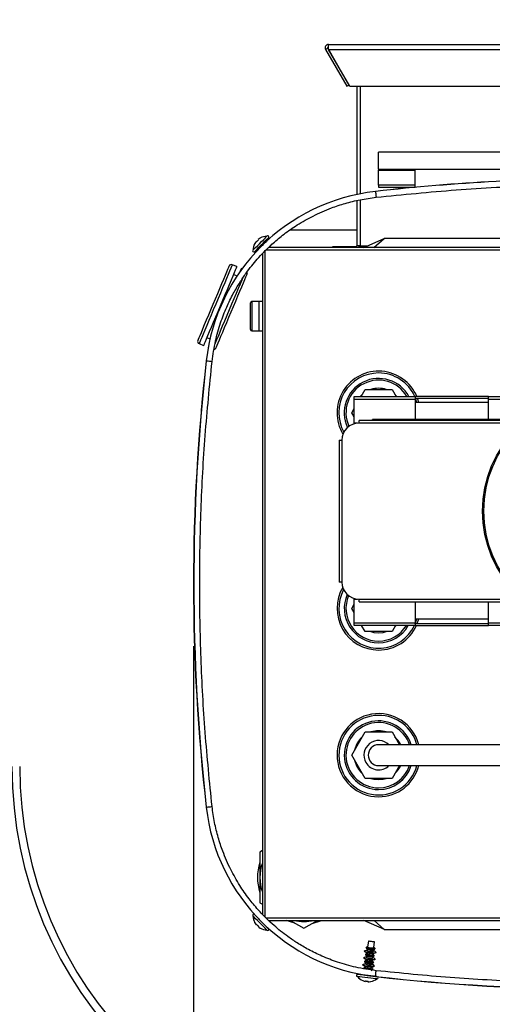
# Model space of a CAD drawing. Units: inches. Extents: x 227 to 353, y 181 to 277.
# Drawn here: x 274 to 281, y 247 to 263 of the extents above; entities that cross this region are included whole.
import ezdxf

# ---------------------------------------------------------------- set-up
doc = ezdxf.new("R2010")
doc.units = ezdxf.units.IN
doc.header["$MEASUREMENT"] = 0
doc.header["$PDSIZE"] = -5
doc.styles.add('TyloHelo', font='arial.ttf', dxfattribs={"height": 2.25})
doc.dimstyles.new('TyloHelo US', dxfattribs={"dimtxt": 1.5, "dimasz": 2.5, "dimexe": 1, "dimexo": 1, "dimgap": 0.09, "dimtad": 0, "dimdec": 5, "dimrnd": 0.03125, "dimzin": 0, "dimdsep": 46, "dimlunit": 5, "dimtxsty": 'TyloHelo', "dimcen": 0.24625, "dimadec": 0, "dimazin": 1, "dimtfac": 1, "dimtdec": 4, "dimtofl": 0, "dimtmove": 1, "dimatfit": 0, "dimfxl": 1, "dimtolj": 1, "dimtzin": 0, "dimarcsym": 0})

# ---------------------------------------------------------------- blocks, each defined once
blk = doc.blocks.new('*D21')
at = {"color": 0, "lineweight": -2}
for p, q in [((271.951, 263.229), (271.951, 268.156)), ((291.701, 245.229), (291.701, 268.156)), ((274.451, 267.156), (278.825, 267.156)), ((289.201, 267.156), (284.828, 267.156))]:
    blk.add_line(p, q, dxfattribs=at)
at = {"color": 0}
for points in [[(274.451, 267.573), (274.451, 266.74), (271.951, 267.156)], [(289.201, 266.74), (289.201, 267.573), (291.701, 267.156)]]:
    blk.add_solid(points, dxfattribs=at)
at = {"layer": 'Defpoints', "color": 0}
for p in [(291.701, 267.156), (271.951, 262.229), (291.701, 244.229)]:
    blk.add_point(p, dxfattribs=at)
at = {"color": 0, "insert": (281.826, 267.156), "char_height": 2.25, "attachment_point": 5, "style": 'TyloHelo'}
blk.add_mtext('\\A1;19{\\H1.000000x;\\S3/4;}"', dxfattribs=at)
blk = doc.blocks.new('*D22')
at = {"color": 0, "lineweight": -2}
for p, q in [((270.951, 262.229), (264.51, 262.229)), ((265.51, 259.729), (265.51, 255.355)), ((265.51, 244.979), (265.51, 249.352)), ((279.076, 242.479), (264.51, 242.479))]:
    blk.add_line(p, q, dxfattribs=at)
at = {"color": 0}
for points in [[(265.927, 259.729), (265.094, 259.729), (265.51, 262.229)], [(265.094, 244.979), (265.927, 244.979), (265.51, 242.479)]]:
    blk.add_solid(points, dxfattribs=at)
at = {"layer": 'Defpoints', "color": 0}
for p in [(271.951, 262.229), (265.51, 242.479), (280.076, 242.479)]:
    blk.add_point(p, dxfattribs=at)
at = {"color": 0, "insert": (265.51, 252.354), "char_height": 2.25, "attachment_point": 5, "rotation": 90, "style": 'TyloHelo'}
blk.add_mtext('\\A1;19{\\H1.000000x;\\S3/4;}"', dxfattribs=at)
blk = doc.blocks.new('*D24')
at = {"color": 0, "lineweight": -2}
for p, q in [((276.501, 252.545), (276.501, 238.88)), ((289.548, 252.545), (289.548, 238.88)), ((279.001, 239.88), (280.876, 239.88)), ((287.048, 239.88), (285.173, 239.88))]:
    blk.add_line(p, q, dxfattribs=at)
at = {"color": 0}
for points in [[(279.001, 240.296), (279.001, 239.463), (276.501, 239.88)], [(287.048, 239.463), (287.048, 240.296), (289.548, 239.88)]]:
    blk.add_solid(points, dxfattribs=at)
at = {"layer": 'Defpoints', "color": 0}
for p in [(276.501, 253.545), (289.548, 253.545), (289.548, 239.88)]:
    blk.add_point(p, dxfattribs=at)
at = {"color": 0, "insert": (283.024, 239.88), "char_height": 2.25, "attachment_point": 5, "style": 'TyloHelo'}
blk.add_mtext('\\A1;{13"}', dxfattribs=at)

msp = doc.modelspace()

# ---------------------------------------------------------------- linework, layer by layer
at = {"color": 7, "linetype": 'Continuous', "lineweight": 25}
for p, q in [((278.661388, 262.16768), (278.627293, 262.147997)), ((278.627293, 262.147997), (278.969009, 261.556127)), ((278.661388, 262.16768), (279.003104, 261.575813)), ((278.674004, 262.147997), (278.674004, 262.228902)), ((278.674004, 262.228902), (287.335421, 262.228902)), ((278.674004, 262.147997), (287.335421, 262.147997)), ((279.015719, 261.556127), (278.674004, 262.147997)), ((278.969009, 261.556127), (279.003104, 261.575813)), ((279.015719, 261.556127), (286.993706, 261.556127)), ((279.131878, 261.556127), (279.131878, 259.814362)), ((286.567705, 260.495362), (279.481091, 260.495362)), ((279.481091, 260.219772), (279.481091, 260.495362)), ((279.481091, 260.219772), (286.567705, 260.219772)), ((279.481091, 260.219772), (279.481091, 260.205204)), ((279.481091, 260.205204), (280.071642, 260.205204)), ((279.481091, 259.963867), (279.481091, 260.205204)), ((280.071642, 260.205204), (280.071642, 260.219772)), ((280.071642, 259.963867), (280.071642, 260.205204)), ((280.071642, 259.963867), (279.481091, 259.963867)), ((279.481091, 259.963867), (279.481091, 259.929615)), ((279.481091, 259.929615), (280.071642, 259.929615)), ((280.071642, 259.929615), (280.071642, 259.963867)), ((279.43146, 259.862784), (279.431288, 259.862765)), ((279.131878, 259.716216), (279.131878, 258.985987)), ((278.063036, 259.24701), (279.131878, 259.24701)), ((277.486176, 259.023125), (277.488486, 259.025415)), ((277.512408, 259.059918), (277.517799, 259.054483)), ((277.541203, 259.088471), (277.546593, 259.083037)), ((277.575906, 259.112105), (277.578216, 259.114395)), ((277.613079, 258.994777), (277.610993, 258.992187)), ((277.613696, 258.995481), (277.611183, 258.992424)), ((277.614339, 258.996119), (277.613313, 258.993548)), ((277.614004, 258.995789), (277.613319, 258.994672)), ((277.614378, 258.996155), (277.614337, 258.996115)), ((277.614378, 258.996155), (277.61436, 258.996141)), ((277.614738, 258.996511), (277.614378, 258.996155)), ((277.615109, 258.997187), (277.614689, 258.994848)), ((277.614776, 258.996554), (277.614738, 258.996511)), ((277.644455, 259.025586), (277.644386, 259.025915)), ((277.645689, 259.027468), (277.646009, 259.025701)), ((277.668276, 259.048989), (277.665029, 259.044071)), ((277.667155, 259.047797), (277.668188, 259.047614)), ((277.671172, 259.052385), (277.668276, 259.048989)), ((277.67355, 259.054832), (277.673354, 259.05464)), ((277.673789, 259.055069), (277.67355, 259.054832)), ((277.675535, 259.056879), (277.676642, 259.05579)), ((277.686426, 259.06206), (277.680557, 259.062743)), ((277.693013, 259.074044), (277.691158, 259.071681)), ((277.695052, 259.076154), (277.694815, 259.075919)), ((277.69503, 259.076133), (277.694815, 259.075919)), ((277.69503, 259.076133), (277.695052, 259.076154)), ((277.721063, 259.101951), (277.707202, 259.11593)), ((277.725191, 258.9745), (277.721171, 258.978555)), ((277.724961, 258.95961), (277.726403, 258.966554)), ((278.738177, 258.95961), (278.738177, 258.971421)), ((279.117311, 258.971421), (278.738177, 258.971421)), ((279.185815, 258.985987), (279.131878, 258.985987)), ((279.185815, 258.985987), (279.185815, 258.971421)), ((279.267883, 258.971421), (279.185815, 258.971421)), ((279.185815, 258.95961), (279.185815, 258.971421)), ((279.241039, 258.95961), (279.572385, 259.105402)), ((279.406665, 258.95961), (279.570436, 259.103687)), ((279.570436, 259.103687), (279.572385, 259.105402)), ((281.75395, 259.103687), (279.570436, 259.103687)), ((279.572385, 259.105402), (279.572695, 259.103687)), ((277.483558, 258.894156), (277.497419, 258.880177)), ((277.523455, 258.905992), (277.523433, 258.905971)), ((277.523455, 258.905992), (277.52367, 258.906206)), ((277.525561, 258.907991), (277.527939, 258.909827)), ((277.552467, 258.934762), (277.552197, 258.934494)), ((277.552197, 258.934494), (277.552336, 258.934633)), ((277.552467, 258.934762), (277.552336, 258.934633)), ((277.552765, 258.934968), (277.552863, 258.934541)), ((277.558114, 258.940363), (277.55791, 258.939917)), ((277.609373, 258.860399), (277.609373, 248.229855)), ((288.340212, 258.95961), (277.709666, 258.95961)), ((277.197822, 258.65213), (277.125255, 258.682695)), ((277.201333, 258.501133), (277.144333, 258.52514)), ((277.281851, 258.616738), (277.270387, 258.621568)), ((277.420397, 257.639924), (277.420397, 258.069058)), ((277.558193, 258.088744), (277.440082, 258.088744)), ((277.609373, 258.090713), (277.558193, 258.090713)), ((277.558193, 257.618271), (277.558193, 258.090713)), ((277.440082, 257.62024), (277.558193, 257.62024)), ((277.558193, 257.618271), (277.609373, 257.618271)), ((276.590377, 257.41279), (276.662944, 257.382225)), ((276.716431, 257.509216), (276.765969, 257.488352)), ((276.735509, 257.35166), (276.737559, 257.350799)), ((276.650588, 256.614247), (276.625192, 256.342549)), ((279.21865, 256.593963), (279.185317, 256.560333)), ((279.199235, 256.560333), (279.265152, 256.674507)), ((279.265152, 256.674507), (279.697028, 256.674507)), ((279.697028, 256.674507), (279.762947, 256.560333)), ((279.776865, 256.560333), (279.743531, 256.593963)), ((279.08739, 256.560333), (280.071642, 256.560333)), ((279.08739, 256.514271), (279.08739, 256.560333)), ((279.08739, 256.133956), (279.08739, 256.514271)), ((280.071642, 256.514271), (279.08739, 256.514271)), ((280.071642, 256.560333), (280.071642, 256.514271)), ((281.252744, 256.560333), (280.071642, 256.560333)), ((281.252744, 256.528837), (280.071642, 256.528837)), ((280.071642, 256.514271), (280.071642, 256.191043)), ((281.252744, 256.467815), (280.071642, 256.467815)), ((281.252744, 256.560333), (282.433846, 256.560333)), ((281.252744, 256.514271), (281.252744, 256.560333)), ((282.433846, 256.514271), (281.252744, 256.514271)), ((281.252744, 256.191043), (281.252744, 256.514271)), ((279.049215, 256.300492), (279.08739, 256.366614)), ((279.08739, 256.234369), (279.049215, 256.300492)), ((279.08739, 256.12365), (279.08739, 256.133956)), ((279.16613, 256.135136), (279.16613, 256.177263)), ((281.856242, 256.177263), (279.16613, 256.177263)), ((281.873668, 256.191043), (279.382666, 256.191043)), ((279.382666, 256.177263), (279.382666, 256.191043)), ((278.848413, 255.859547), (278.848413, 253.576081)), ((278.848413, 255.859547), (278.890539, 255.859547)), ((278.890539, 255.859547), (278.890539, 253.576081)), ((278.890539, 253.576081), (278.848413, 253.576081)), ((279.08739, 253.301672), (279.08739, 253.311979)), ((279.08739, 252.921357), (279.08739, 253.301672)), ((279.16613, 253.258365), (279.16613, 253.300492)), ((279.049215, 253.150884), (279.08739, 253.217008)), ((279.08739, 253.084763), (279.049215, 253.150884)), ((279.16613, 253.258365), (281.856242, 253.258365)), ((280.071642, 253.258365), (280.071642, 252.921357)), ((281.252744, 252.921357), (281.252744, 253.258365)), ((280.077547, 252.983562), (281.252744, 252.983562)), ((279.08739, 252.921357), (280.071642, 252.921357)), ((279.08739, 252.875295), (279.08739, 252.921357)), ((280.071642, 252.875295), (279.08739, 252.875295)), ((279.265152, 252.77687), (279.208327, 252.875295)), ((279.753855, 252.875295), (279.697028, 252.77687)), ((280.071642, 252.921357), (280.071642, 252.875295)), ((280.071642, 252.906792), (281.252744, 252.906792)), ((280.071642, 252.875295), (281.252744, 252.875295)), ((281.252744, 252.921357), (282.433846, 252.921357)), ((281.252744, 252.875295), (281.252744, 252.921357)), ((282.433846, 252.875295), (281.252744, 252.875295)), ((279.697028, 252.77687), (279.265152, 252.77687)), ((279.049215, 250.78868), (279.265152, 251.162696)), ((279.265152, 251.162696), (279.697028, 251.162696)), ((279.697028, 251.162696), (279.816363, 250.956004)), ((281.843295, 250.956004), (279.481091, 250.956004)), ((279.265152, 250.414665), (279.049215, 250.78868)), ((279.481091, 250.621357), (281.843295, 250.621357)), ((279.816363, 250.621357), (279.697028, 250.414665)), ((279.697028, 250.414665), (279.265152, 250.414665)), ((277.609373, 249.252053), (277.570004, 249.229324)), ((277.570004, 249.229324), (277.570004, 248.820178)), ((277.570004, 248.820178), (277.570004, 248.411032)), ((277.570004, 248.411032), (277.609373, 248.3883)), ((277.486976, 248.220747), (277.483559, 248.224178)), ((277.517601, 248.062797), (277.512176, 248.057395)), ((277.708585, 248.129562), (288.339129, 248.129562)), ((278.057522, 248.129562), (278.278665, 248.001886)), ((278.278665, 248.001886), (278.499808, 248.129562)), ((279.574524, 247.983807), (279.243262, 248.129562)), ((279.408845, 248.129562), (279.57316, 247.985006)), ((279.57316, 247.985006), (281.751226, 247.985006)), ((279.57316, 247.985006), (279.574524, 247.983807)), ((279.574524, 247.983807), (279.574741, 247.985006)), ((279.316428, 247.79472), (279.303283, 247.702487)), ((279.405665, 247.690498), (279.414185, 247.78327)), ((279.255491, 247.638246), (279.254827, 247.632574)), ((279.269805, 247.581074), (279.26914, 247.575403)), ((279.273087, 247.568403), (279.287755, 247.556012)), ((279.289999, 247.594429), (279.275262, 247.586974)), ((279.282627, 247.690562), (279.281963, 247.684892)), ((279.285703, 247.557744), (279.283421, 247.53826)), ((279.285179, 247.610999), (279.307643, 247.603356)), ((279.285909, 247.67789), (279.300833, 247.665284)), ((279.303538, 247.704278), (279.288085, 247.696463)), ((279.29168, 247.608786), (279.289824, 247.592937)), ((279.296844, 247.652875), (279.290007, 247.652225)), ((279.298525, 247.667234), (279.296244, 247.647747)), ((279.378854, 247.595089), (279.40214, 247.597301)), ((279.393446, 247.580795), (279.395303, 247.596651)), ((279.406238, 247.571636), (279.393621, 247.582292)), ((279.399447, 247.653731), (279.416884, 247.662552)), ((279.399866, 247.635615), (279.402148, 247.655097)), ((279.406968, 247.638527), (279.400466, 247.64074)), ((279.41906, 247.681123), (279.40583, 247.6923)), ((279.40952, 247.558964), (279.410184, 247.564634)), ((279.422342, 247.668452), (279.423006, 247.674123)), ((279.436655, 247.61128), (279.437319, 247.616952)), ((279.229847, 247.419269), (279.229183, 247.413599)), ((279.242669, 247.528756), (279.242005, 247.523087)), ((279.256982, 247.471587), (279.256318, 247.465915)), ((279.260265, 247.458913), (279.274932, 247.446523)), ((279.277177, 247.48494), (279.26244, 247.477487)), ((279.2712, 247.433898), (279.264363, 247.433248)), ((279.272881, 247.448257), (279.270599, 247.428773)), ((279.272356, 247.501512), (279.294821, 247.493869)), ((279.278858, 247.499299), (279.277002, 247.48345)), ((279.284022, 247.543387), (279.277185, 247.542737)), ((279.366031, 247.485599), (279.389318, 247.487814)), ((279.373735, 247.434722), (279.39124, 247.443575)), ((279.374222, 247.416641), (279.376503, 247.43612)), ((279.381324, 247.419551), (279.374822, 247.421763)), ((279.380624, 247.471308), (279.382481, 247.487164)), ((279.393415, 247.462147), (279.380799, 247.472805)), ((279.386557, 247.544209), (279.404062, 247.553063)), ((279.387044, 247.526128), (279.389326, 247.54561)), ((279.394146, 247.52904), (279.387644, 247.531251)), ((279.396698, 247.449475), (279.397362, 247.455147)), ((279.411011, 247.392304), (279.411675, 247.397976)), ((279.423833, 247.501793), (279.424497, 247.507463)), ((279.24416, 247.362098), (279.243496, 247.356428)), ((279.264355, 247.375452), (279.249618, 247.367997)), ((279.259534, 247.392022), (279.281999, 247.384379)), ((279.266036, 247.389812), (279.26418, 247.37396)), ((279.353209, 247.376112), (279.376496, 247.378325)), ((279.360913, 247.325232), (279.378418, 247.334088)), ((279.367802, 247.361818), (279.369659, 247.377675)), ((279.380593, 247.35266), (279.367977, 247.363318)), ((279.383876, 247.339988), (279.378418, 247.334088)), ((279.380593, 247.35266), (279.38454, 247.345657)), ((279.383876, 247.339988), (279.38454, 247.345657))]:
    msp.add_line(p, q, dxfattribs=at)
at = {"color": 8, "linetype": 'Continuous', "lineweight": 25}
for p, q in [((279.185815, 261.556127), (279.185815, 259.825326)), ((279.185815, 259.729217), (279.185815, 258.985987)), ((279.117311, 258.971421), (279.117311, 258.95961)), ((279.185815, 258.985987), (279.300989, 258.985987)), ((277.6515, 258.904169), (277.6515, 248.185658)), ((288.383981, 258.917484), (277.66547, 258.917484)), ((277.440082, 258.088744), (277.440082, 257.62024)), ((280.098878, 256.467815), (280.079017, 256.528837)), ((279.140643, 256.133956), (279.08739, 256.133956)), ((281.805474, 256.135136), (279.16613, 256.135136)), ((279.08739, 253.301672), (279.140643, 253.301672)), ((279.16613, 253.300492), (281.805474, 253.300492)), ((277.664816, 248.171688), (288.383326, 248.171688))]:
    msp.add_line(p, q, dxfattribs=at)
at = {"color": 8, "linetype": 'Continuous', "lineweight": 25, "flags": 128}
for points in [[(279.43146, 259.862783), (279.43189, 259.858817), (279.433107, 259.847591), (279.434905, 259.830998), (279.436981, 259.81184), (279.438984, 259.793353), (279.440577, 259.77866), (279.441489, 259.770241), (279.44161, 259.769128)], [(277.125255, 258.682695), (277.122533, 258.676233), (277.114422, 258.656976), (277.101087, 258.625315), (277.0828, 258.5819), (277.059933, 258.527608), (277.032952, 258.463547), (277.002405, 258.391024), (276.968914, 258.311511), (276.933163, 258.226631), (276.895877, 258.138106), (276.857816, 258.047744), (276.819756, 257.957379), (276.78247, 257.868855), (276.746718, 257.783975), (276.713228, 257.704461), (276.682681, 257.631938), (276.6557, 257.567877), (276.632833, 257.513588), (276.614545, 257.47017), (276.601211, 257.438509), (276.5931, 257.419253), (276.590377, 257.41279)], [(277.288012, 258.460562), (277.277631, 258.435916), (277.25065, 258.371855), (277.220103, 258.299332), (277.186613, 258.219818), (277.150861, 258.134936), (277.113575, 258.046413), (277.075515, 257.956049), (277.037454, 257.865687), (277.000168, 257.777162), (276.964417, 257.69228), (276.930926, 257.612768), (276.900379, 257.540243), (276.873398, 257.476185), (276.850531, 257.421893), (276.847529, 257.414768)], [(276.706219, 257.137696), (276.710182, 257.137241), (276.721401, 257.135952), (276.737983, 257.134052), (276.757127, 257.131855), (276.7756, 257.129736), (276.790283, 257.128051), (276.798696, 257.127084), (276.799811, 257.126958)], [(280.129129, 256.467815), (280.114534, 256.516592), (280.110224, 256.528837)], [(280.071642, 252.904093), (280.076892, 252.917051), (280.098878, 252.983562)], [(280.104283, 252.906792), (280.128619, 252.9816), (280.129129, 252.983562)], [(276.7062, 249.95165), (276.710166, 249.952079), (276.721393, 249.953295), (276.737986, 249.955092), (276.757144, 249.957169), (276.77563, 249.959173), (276.790323, 249.960764), (276.798742, 249.961677), (276.799855, 249.961799)], [(279.431289, 247.226406), (279.431743, 247.230371), (279.43303, 247.241588), (279.434933, 247.25817), (279.437129, 247.277314), (279.439248, 247.295786), (279.440933, 247.310472), (279.441898, 247.318887), (279.442026, 247.319999)]]:
    msp.add_lwpolyline(points, dxfattribs=at)
at = {"color": 7, "linetype": 'Continuous', "lineweight": 25, "flags": 128}
for points in [[(277.45777, 258.918483), (277.462775, 258.923446), (277.477346, 258.937895), (277.500188, 258.960547), (277.529271, 258.989387), (277.562012, 259.021853), (277.5955, 259.055062), (277.626761, 259.086061), (277.653017, 259.112097), (277.671934, 259.130856), (277.681833, 259.140672), (277.683091, 259.141921)], [(277.48272, 258.893323), (277.487725, 258.898286), (277.502296, 258.912736), (277.525138, 258.935386), (277.554221, 258.964226), (277.586961, 258.996692), (277.62045, 259.029902), (277.651711, 259.060901), (277.677966, 259.086937), (277.696884, 259.105696), (277.706782, 259.115512), (277.708041, 259.11676)], [(277.546593, 259.083037), (277.543074, 259.079547), (277.539486, 259.07599), (277.535853, 259.072385), (277.532196, 259.06876), (277.528539, 259.065132), (277.524905, 259.06153), (277.521318, 259.057972), (277.517799, 259.054483)], [(277.705049, 259.086071), (277.715261, 259.096197), (277.72103, 259.101918), (277.721063, 259.101951)], [(277.497419, 258.880177), (277.498295, 258.881045), (277.500361, 258.883094)], [(277.07369, 258.661695), (277.071003, 258.655315), (277.062999, 258.636312), (277.049848, 258.60509), (277.031831, 258.562315), (277.009332, 258.508898), (276.982831, 258.445978), (276.952892, 258.374896), (276.920153, 258.297168), (276.885312, 258.214449), (276.849112, 258.128501), (276.812324, 258.041159), (276.775733, 257.954284), (276.740117, 257.869725), (276.706237, 257.789287), (276.674814, 257.714683), (276.646518, 257.647503), (276.621953, 257.58918), (276.60164, 257.540957), (276.586015, 257.503859), (276.575409, 257.478677), (276.57005, 257.465953), (276.569377, 257.464355)], [(277.197822, 258.65213), (277.195099, 258.645668), (277.186988, 258.626411), (277.173653, 258.594753), (277.155366, 258.551335), (277.132499, 258.497043), (277.105518, 258.432985), (277.074971, 258.360459), (277.041481, 258.280948), (277.005729, 258.196066), (276.968443, 258.107541), (276.930383, 258.017179), (276.892322, 257.926815), (276.855036, 257.838292), (276.819284, 257.75341), (276.785794, 257.673896), (276.755247, 257.601373), (276.728266, 257.537312), (276.705399, 257.483023), (276.687112, 257.439605), (276.673777, 257.407947), (276.665666, 257.388688), (276.662944, 257.382225)], [(277.363954, 258.539438), (277.361267, 258.533057), (277.353263, 258.514054), (277.340112, 258.482832), (277.322095, 258.440057), (277.299597, 258.386641), (277.273095, 258.32372), (277.243156, 258.252638), (277.210417, 258.174911), (277.175577, 258.092192), (277.139376, 258.006244), (277.102588, 257.918902), (277.065997, 257.832027), (277.030381, 257.747468), (276.996501, 257.66703), (276.965078, 257.592425), (276.936782, 257.525246), (276.912217, 257.466922), (276.891905, 257.418697), (276.876279, 257.381601), (276.865673, 257.356419), (276.860314, 257.343696), (276.859641, 257.342098)], [(277.270387, 258.621568), (277.267665, 258.615103), (277.259554, 258.595846), (277.24914, 258.571122)], [(276.7385, 257.358761), (276.738232, 257.358125), (276.735509, 257.35166)], [(279.199932, 252.875295), (279.209406, 252.865951), (279.21865, 252.857414)], [(279.743531, 252.857414), (279.752775, 252.865951), (279.762249, 252.875295)], [(279.358157, 252.77687), (279.406582, 252.764299), (279.481091, 252.757184)], [(279.481091, 252.757184), (279.555599, 252.764299), (279.604023, 252.77687)], [(279.358157, 250.414665), (279.406582, 250.402094), (279.481091, 250.394979)], [(279.481091, 250.394979), (279.555599, 250.402094), (279.604023, 250.414665)], [(276.7062, 249.95165), (276.706202, 249.951626), (276.706205, 249.951605), (276.706207, 249.951584), (276.706209, 249.951563), (276.706212, 249.951542), (276.706214, 249.951521), (276.706216, 249.951497), (276.706219, 249.951476)], [(277.682327, 247.974298), (277.681077, 247.975554), (277.671242, 247.985433), (277.652445, 248.004314), (277.626358, 248.030519), (277.595297, 248.061718), (277.562023, 248.095141), (277.529492, 248.127818), (277.500595, 248.156844), (277.477899, 248.179641), (277.463422, 248.194183), (277.458449, 248.199179)], [(277.517601, 248.062797), (277.521097, 248.059284), (277.524662, 248.055703), (277.528272, 248.052078), (277.531906, 248.048429), (277.535539, 248.044777), (277.53915, 248.041152), (277.542714, 248.037571), (277.546211, 248.034058)], [(277.546211, 248.034058), (277.545235, 248.033089), (277.544344, 248.032202), (277.543537, 248.031397), (277.542816, 248.030679), (277.542179, 248.030045), (277.541629, 248.029498), (277.541164, 248.029034), (277.540786, 248.028658)], [(278.131729, 248.086719), (278.060505, 248.104664), (277.991258, 248.129562)], [(277.575336, 248.004802), (277.576335, 248.0038), (277.577054, 248.003078), (277.577487, 248.002644), (277.577631, 248.002498)], [(277.707438, 247.999297), (277.706188, 248.000553), (277.696353, 248.010432), (277.690357, 248.016453)], [(279.414185, 247.78327), (279.410464, 247.783707), (279.399869, 247.784948), (279.384012, 247.786804), (279.365307, 247.788994), (279.346602, 247.791185), (279.330744, 247.793042), (279.320149, 247.794283), (279.316428, 247.79472)], [(279.436655, 247.61128), (279.428694, 247.603206), (279.408105, 247.59798), (279.37802, 247.596403), (279.343022, 247.598709), (279.308438, 247.60455), (279.279533, 247.613038), (279.260707, 247.622877), (279.254827, 247.632574)], [(279.437319, 247.616952), (279.429358, 247.608877), (279.408769, 247.603651), (279.378684, 247.602072), (279.343686, 247.604379), (279.309102, 247.610222), (279.280197, 247.61871), (279.261371, 247.628549), (279.255491, 247.638246), (279.263452, 247.64632), (279.284042, 247.651544), (279.290007, 247.652225)], [(279.406238, 247.571636), (279.410184, 247.564634), (279.404038, 247.558401), (279.388141, 247.554367), (279.364916, 247.553147), (279.337895, 247.554928), (279.311195, 247.559438), (279.288879, 247.56599), (279.274344, 247.573589), (279.269805, 247.581074), (279.275262, 247.586974)], [(279.41906, 247.681123), (279.423006, 247.674123), (279.41686, 247.667888), (279.400963, 247.663854), (279.377738, 247.662634), (279.350717, 247.664415), (279.324017, 247.668926), (279.301701, 247.67548), (279.287167, 247.683076), (279.282627, 247.690562), (279.288085, 247.696463)], [(279.393353, 247.58038), (279.38943, 247.575539), (279.377831, 247.572357), (279.360415, 247.571345), (279.339973, 247.572664), (279.319777, 247.576104), (279.303066, 247.581114), (279.292516, 247.586889), (279.289818, 247.592505)], [(279.399764, 247.635125), (279.395841, 247.630283), (279.384242, 247.627101), (279.366826, 247.62609), (279.346384, 247.627409), (279.326188, 247.630849), (279.309477, 247.635857), (279.298927, 247.641632), (279.296229, 247.647247)], [(279.405755, 247.691474), (279.404144, 247.68622), (279.393281, 247.682276), (279.375004, 247.68083), (279.352795, 247.682154), (279.330879, 247.685997), (279.313431, 247.691627), (279.303773, 247.697975), (279.303421, 247.703459)], [(279.411011, 247.392304), (279.40305, 247.384229), (279.38246, 247.379005), (279.352376, 247.377426), (279.317378, 247.379733), (279.282794, 247.385574), (279.253888, 247.394061), (279.235063, 247.403903), (279.229183, 247.413599)], [(279.411675, 247.397976), (279.403714, 247.389901), (279.383124, 247.384675), (279.35304, 247.383095), (279.318042, 247.385405), (279.283458, 247.391245), (279.254553, 247.399733), (279.235727, 247.409573), (279.229847, 247.419269), (279.237808, 247.427344), (279.258398, 247.43257), (279.264363, 247.433248)], [(279.423833, 247.501793), (279.415872, 247.493718), (279.395282, 247.488492), (279.365198, 247.486913), (279.3302, 247.48922), (279.295616, 247.495063), (279.26671, 247.503551), (279.247885, 247.51339), (279.242005, 247.523087)], [(279.424497, 247.507463), (279.416536, 247.499388), (279.395946, 247.494164), (279.365862, 247.492585), (279.330864, 247.494892), (279.29628, 247.500733), (279.267375, 247.50922), (279.248549, 247.519062), (279.242669, 247.528756), (279.25063, 247.536833), (279.27122, 247.542057), (279.277185, 247.542737)], [(279.393415, 247.462147), (279.397362, 247.455147), (279.391216, 247.448912), (279.375319, 247.444878), (279.352093, 247.44366), (279.325073, 247.445441), (279.298372, 247.449951), (279.276057, 247.456503), (279.261522, 247.464101), (279.256982, 247.471587), (279.26244, 247.477487)], [(279.37412, 247.416148), (279.370197, 247.411307), (279.358598, 247.408125), (279.341182, 247.407113), (279.320739, 247.408432), (279.300544, 247.411872), (279.283833, 247.416882), (279.273283, 247.422655), (279.270585, 247.428273)], [(279.380531, 247.470893), (279.376608, 247.466052), (279.365009, 247.462869), (279.347593, 247.461858), (279.32715, 247.463177), (279.306955, 247.466617), (279.290244, 247.471625), (279.279694, 247.4774), (279.276996, 247.483015)], [(279.386942, 247.525635), (279.383019, 247.520794), (279.37142, 247.517614), (279.354004, 247.516603), (279.333561, 247.517922), (279.313366, 247.521362), (279.296655, 247.52637), (279.286105, 247.532145), (279.283407, 247.53776)], [(279.458781, 247.223102), (279.451779, 247.223918), (279.431398, 247.226307), (279.399448, 247.230048), (279.358768, 247.234811), (279.312972, 247.240176), (279.26613, 247.245662), (279.222404, 247.250783), (279.185678, 247.255082), (279.159217, 247.258184), (279.145372, 247.259803), (279.143612, 247.26001)], [(279.253438, 247.351505), (279.2487, 247.354612), (279.24416, 247.362098), (279.249618, 247.367997)], [(279.367709, 247.361403), (279.363786, 247.356562), (279.352187, 247.353382), (279.334771, 247.352369), (279.314328, 247.353687), (279.294133, 247.35713), (279.277422, 247.362138), (279.266872, 247.367913), (279.264174, 247.373528)], [(279.454659, 247.187907), (279.447658, 247.188728), (279.427277, 247.191112), (279.395327, 247.194857), (279.354647, 247.199621), (279.308851, 247.204981), (279.262009, 247.210467), (279.218282, 247.215588), (279.181557, 247.219891), (279.155096, 247.222989), (279.14125, 247.224613), (279.13949, 247.224819)], [(279.26973, 247.147188), (279.269792, 247.147713), (279.269868, 247.148366), (279.269959, 247.14914), (279.270063, 247.150032), (279.270182, 247.151041), (279.270314, 247.152172), (279.27046, 247.15342), (279.270621, 247.154786)], [(279.270621, 247.154786), (279.275543, 247.154214), (279.280561, 247.153622), (279.285644, 247.153031), (279.290759, 247.15243), (279.295873, 247.151829), (279.300956, 247.151238), (279.305974, 247.150647), (279.310897, 247.150069)], [(279.310006, 247.142471), (279.310068, 247.142997), (279.310144, 247.143649), (279.310235, 247.144423), (279.310339, 247.145315), (279.310458, 247.146324), (279.31059, 247.147455), (279.310736, 247.148704), (279.310897, 247.150069)]]:
    msp.add_lwpolyline(points, dxfattribs=at)
at = {"color": 7, "linetype": 'Continuous', "lineweight": 25}
for radius in [1.869379, 1.849694]:
    msp.add_circle((283.024398, 254.717814), radius, dxfattribs=at)
for centre, radius, start, end in [((278.674004, 262.174964), 0.053937, 90, 210), ((278.674004, 262.174964), 0.014567, 90, 210), ((283.024398, 228.544586), 31.523622, 89.4628501, 96.5448824), ((283.112868, 226.858645), 33.208823, 89.642753, 96.3646807), ((279.773522, 256.795461), 3.086337, 96.3664378, 173.6335622), ((277.684874, 258.914794), 0.22631, 90.6635623, 118.1181482), ((277.695566, 259.12934), 0.017717, 314.7594572, 134.7594572), ((277.684874, 258.914794), 0.22631, 151.4007662, 178.8553521), ((277.684874, 258.914794), 0.2254, 139.9204119, 150.6084252), ((277.684874, 258.914794), 0.2254, 118.9104892, 129.5985026), ((279.117311, 258.985988), 0.014567, 270, 0), ((279.117311, 258.985988), 0.053937, 330.7217681, 0), ((277.470245, 258.905903), 0.017717, 134.7594572, 314.7594572), ((277.109973, 258.646412), 0.03937, 67.159424, 157.159424), ((277.327671, 258.554719), 0.03937, 337.159424, 21.0059145), ((277.440082, 258.069059), 0.019685, 90, 180), ((277.440082, 257.639925), 0.019685, 180, 270), ((276.60566, 257.449073), 0.03937, 157.159424, 247.159424), ((276.823358, 257.35738), 0.03937, 283.3828613, 337.159424), ((308.024398, 253.544586), 31.523622, 173.4551176, 186.5448824), ((308.917212, 253.544586), 32.410777, 173.6350168, 186.364677), ((279.481091, 256.300491), 0.393701, 71.8051277, 108.1948723), ((279.16613, 255.859547), 0.275591, 90, 180), ((279.16613, 253.576082), 0.275591, 180, 270), ((279.481091, 250.78868), 0.393701, 131.8051277, 168.1948723), ((279.481091, 250.78868), 0.393701, 71.8051277, 108.1948723), ((279.481091, 250.78868), 0.393701, 25.1506634, 48.1948723), ((279.481091, 250.78868), 0.23622, 45.099472, 210), ((279.481091, 250.78868), 0.167323, 90, 270), ((280.076302, 250.603901), 8.125, 180, 270), ((280.076302, 250.603901), 8, 180, 270), ((280.076302, 250.603901), 6.5, 180, 270), ((280.076302, 250.603901), 6.375, 180, 270), ((279.481091, 250.78868), 0.393701, 191.8051277, 228.1948723), ((279.481091, 250.78868), 0.23622, 210, 314.900528), ((279.481091, 250.78868), 0.393701, 311.8051277, 334.8493366), ((279.773522, 250.293711), 3.086337, 186.3664378, 263.6335622), ((278.278665, 248.820177), 0.748031, 161.3282819, 198.6717181), ((278.278665, 248.820177), 0.708661, 160.8118635, 199.1881365), ((277.471004, 248.211679), 0.017717, 44.8719234, 224.8719234), ((277.685571, 248.201408), 0.22631, 180.7760285, 208.2306145), ((276.204795, 246.81557), 1.810316, 44.8389188, 44.9418654), ((277.685571, 248.201408), 0.2254, 209.0229554, 219.7109688), ((277.558711, 248.156084), 0.005217, 224.8719234, 314.8719234), ((278.278665, 248.820177), 0.708661, 257.0417751, 282.9582249), ((278.278665, 248.820177), 0.748031, 281.3282819, 292.5951764), ((277.685571, 248.201408), 0.2254, 230.0328781, 240.7208915), ((277.685571, 248.201408), 0.22631, 241.5132324, 268.9678184), ((277.694883, 247.986797), 0.017717, 224.8719234, 44.8719234), ((279.351435, 247.670558), 0.125806, 229.1453557, 297.4969916), ((279.364258, 247.780036), 0.125797, 229.1417376, 297.4986647), ((279.397653, 247.593287), 0.046189, 30.8209288, 78.3656234), ((279.338615, 247.561068), 0.125804, 229.1438135, 297.4966442), ((279.372011, 247.374313), 0.046186, 30.8188542, 78.367698), ((279.384834, 247.483806), 0.046183, 30.8135811, 78.3670856), ((279.141551, 247.242413), 0.017717, 83.3205169, 263.3205169), ((279.24481, 247.25341), 0.005217, 263.3205169, 345.7091679), ((279.35731, 247.373052), 0.038626, 265.2749104, 314.8268448), ((279.315979, 247.367789), 0.22631, 219.224622, 246.6792079), ((279.03104, 245.464974), 1.706213, 83.3164561, 83.4256766), ((279.315979, 247.367789), 0.2254, 247.4715489, 258.1595622), ((279.315979, 247.367789), 0.2254, 268.4814716, 279.1694849), ((279.550477, 248.839886), 1.706213, 263.3164561, 263.4256766), ((279.315979, 247.367789), 0.22631, 279.9618259, 307.4164118), ((279.358795, 247.240062), 0.005217, 235.3772377, 263.3205169), ((283.024398, 279.437614), 32.41099, 263.6350587, 276.364635), ((283.024398, 278.544586), 31.523622, 263.4551176, 276.5448824), ((279.45672, 247.205504), 0.017717, 263.3205169, 83.3205169)]:
    msp.add_arc(centre, radius, start, end, dxfattribs=at)
at = {"color": 8, "linetype": 'Continuous', "lineweight": 25}
for centre, radius, start, end in [((279.481091, 256.300491), 0.669291, 22.8447387, 211.0504822), ((279.481091, 256.300491), 0.640045, 90, 209.2048658), ((279.481091, 256.300491), 0.640045, 23.9522649, 90), ((279.481091, 256.300491), 0.552314, 28.0642435, 205.3063801), ((279.481091, 256.300491), 0.525318, 29.6459338, 204.5829344), ((279.481091, 253.150885), 0.669291, 149.5292884, 270), ((279.481091, 253.150885), 0.640045, 151.5665457, 334.4956282), ((279.481091, 253.150885), 0.552314, 155.9561696, 270), ((279.481091, 253.150885), 0.525318, 156.8272413, 270), ((279.481091, 253.150885), 0.552314, 270, 330.0678507), ((279.481091, 253.150885), 0.525318, 270, 328.3575442), ((279.481091, 253.150885), 0.669291, 270, 335.6842608), ((279.481091, 250.78868), 0.669291, 14.4775122, 270), ((279.481091, 250.78868), 0.640045, 90, 344.8454527), ((279.481091, 250.78868), 0.640045, 15.1545473, 90), ((279.481091, 250.78868), 0.552314, 17.6347864, 270), ((279.481091, 250.78868), 0.525318, 18.5732869, 270), ((279.481091, 250.78868), 0.552314, 270, 342.3652136), ((279.481091, 250.78868), 0.525318, 270, 341.4267131), ((279.481091, 250.78868), 0.669291, 270, 345.5224878)]:
    msp.add_arc(centre, radius, start, end, dxfattribs=at)
at = {"color": 7, "linetype": 'Continuous', "lineweight": 25}
for centre, major_axis, ratio, start_param, end_param in [((277.665479, 259.062587), (0.019069, 0.016613), 0.706981734, 5.369496435, 5.509211223), ((279.341652, 247.587005), (0.051811, -0.006068), 0.264150943, 3.182763838, 6.242014123), ((279.348063, 247.641749), (0.051811, -0.006068), 0.264150943, 3.182763838, 6.242014123), ((279.354463, 247.696404), (0.051192, -0.005995), 0.264156703, 3.033151553, 6.391626407), ((279.322418, 247.422773), (0.051811, -0.006068), 0.264150943, 3.182763838, 6.242014123), ((279.32883, 247.477517), (0.051811, -0.006068), 0.264150943, 3.182763838, 6.242014123), ((279.335241, 247.532261), (0.051811, -0.006068), 0.264150943, 3.182763838, 6.242014123), ((279.316007, 247.368029), (0.051811, -0.006068), 0.264150943, 3.182763838, 6.242014123)]:
    msp.add_ellipse(centre, major_axis=major_axis, ratio=ratio, start_param=start_param, end_param=end_param, dxfattribs=at)
for points, knots in [([(279.441609, 259.769131), (279.871154, 259.811953), (280.730245, 259.897597), (282.024042, 259.965495), (282.887377, 259.970248), (283.319045, 259.972624)], [0, 0, 0, 0, 0.33333337, 0.666666563, 1, 1, 1, 1]), ([(276.799807, 257.126958), (276.815682, 257.237189), (276.845961, 257.44745), (276.92967, 257.739367), (277.02757, 257.993386), (277.133738, 258.210129), (277.240136, 258.391538), (277.340748, 258.539993), (277.434421, 258.66313), (277.531082, 258.778374), (277.644693, 258.900689), (277.787951, 259.037238), (277.964863, 259.183266), (278.178977, 259.332352), (278.433346, 259.476562), (278.692894, 259.590401), (278.947389, 259.674389), (279.187496, 259.73429), (279.355368, 259.757306), (279.441609, 259.769131)], [0, 0, 0, 0, 0.0827351522, 0.1578132427, 0.2252314066, 0.2849879619, 0.3370814066, 0.3815109977, 0.4182748563, 0.4520944559, 0.4933331926, 0.5423584212, 0.5991688359, 0.6637628963, 0.7361383242, 0.816293776, 0.8740697861, 0.9353053402, 1, 1, 1, 1]), ([(277.613196, 258.993841), (277.613088, 258.993632), (277.612843, 258.993161), (277.612582, 258.992616), (277.612442, 258.992242), (277.612403, 258.992077), (277.612421, 258.991998), (277.612466, 258.992002), (277.6125, 258.992019), (277.612506, 258.992022)], [0, 0, 0, 0, 0.265548361, 0.598546396, 0.712072435, 0.826505017, 0.903781251, 0.981209574, 1, 1, 1, 1]), ([(277.614163, 258.995859), (277.613898, 258.995396), (277.613541, 258.994775), (277.613194, 258.994119), (277.613078, 258.993875), (277.613034, 258.993753), (277.613029, 258.993699), (277.613058, 258.993701), (277.613118, 258.993753), (277.613171, 258.993813), (277.613196, 258.993841)], [0, 0, 0, 0, 0.490378451, 0.658658492, 0.738185444, 0.802421165, 0.847452883, 0.892677968, 0.949080301, 1, 1, 1, 1]), ([(277.647403, 259.025455), (277.647364, 259.025547), (277.647099, 259.026184), (277.646763, 259.026552), (277.646475, 259.026868)], [0, 0, 0, 0, 0.145589713, 1, 1, 1, 1]), ([(277.667106, 259.045157), (277.666989, 259.045172), (277.666493, 259.045235), (277.665999, 259.0453), (277.665622, 259.04535)], [0, 0, 0, 0, 0.235273518, 1, 1, 1, 1]), ([(277.687326, 259.065045), (277.687344, 259.065194), (277.687471, 259.066218), (277.687641, 259.067089), (277.687786, 259.067833)], [0, 0, 0, 0, 0.145392653, 1, 1, 1, 1]), ([(277.533224, 258.915597), (277.533425, 258.915597), (277.533694, 258.915597), (277.534123, 258.915711), (277.534349, 258.915801), (277.534509, 258.915885), (277.534652, 258.91598), (277.534785, 258.916081), (277.534898, 258.916189), (277.534959, 258.916255), (277.534988, 258.916287)], [0, 0, 0, 0, 0.490268022, 0.658603059, 0.738518706, 0.802202661, 0.847565405, 0.892485108, 0.949198892, 1, 1, 1, 1]), ([(277.534988, 258.916287), (277.535102, 258.916299), (277.535359, 258.916326), (277.535732, 258.916409), (277.536102, 258.916538), (277.536336, 258.916646), (277.536561, 258.916772), (277.536696, 258.916867), (277.536765, 258.916916), (277.536778, 258.916925)], [0, 0, 0, 0, 0.265592423, 0.5989505, 0.71233446, 0.826660378, 0.904030131, 0.981477395, 1, 1, 1, 1]), ([(277.539415, 258.918371), (277.539258, 258.918345), (277.538178, 258.918172), (277.537104, 258.917811), (277.536186, 258.917502)], [0, 0, 0, 0, 0.14573145, 1, 1, 1, 1]), ([(277.536778, 258.916925), (277.536797, 258.916927), (277.537029, 258.916956), (277.537373, 258.917007), (277.537886, 258.917147), (277.538218, 258.917269), (277.538488, 258.91739), (277.53861, 258.917456), (277.538649, 258.917477)], [0, 0, 0, 0, 0.041255916, 0.507265442, 0.675186896, 0.844593987, 0.951777553, 1, 1, 1, 1]), ([(277.558952, 258.94111), (277.558864, 258.940824), (277.558746, 258.940439), (277.558742, 258.940121), (277.558791, 258.940041), (277.558858, 258.940032), (277.558946, 258.940068), (277.559054, 258.940147), (277.559175, 258.940261), (277.559257, 258.940349), (277.559296, 258.940391)], [0, 0, 0, 0, 0.4903162597, 0.6586206466, 0.7385035647, 0.8023262396, 0.8473368873, 0.8925692189, 0.9489686818, 1, 1, 1, 1]), ([(277.559296, 258.940391), (277.559279, 258.940274), (277.55924, 258.940008), (277.559261, 258.939741), (277.559374, 258.939617), (277.559486, 258.939601), (277.559638, 258.939657), (277.559757, 258.939734), (277.559825, 258.939784), (277.559838, 258.939793)], [0, 0, 0, 0, 0.265326498, 0.598759704, 0.712341215, 0.826815069, 0.903953354, 0.981588743, 1, 1, 1, 1]), ([(277.559838, 258.939793), (277.559838, 258.939777), (277.559834, 258.939573), (277.559886, 258.9394), (277.559933, 258.939242)], [0, 0, 0, 0, 0.08100121, 1, 1, 1, 1]), ([(277.586136, 258.9647), (277.586025, 258.964721), (277.585261, 258.964864), (277.584408, 258.964721), (277.58368, 258.964599)], [0, 0, 0, 0, 0.145591314, 1, 1, 1, 1]), ([(276.799854, 249.961797), (276.759866, 250.358695), (276.679891, 251.152493), (276.615981, 252.347778), (276.592968, 253.544377), (276.615965, 254.740975), (276.67986, 255.936261), (276.759825, 256.730059), (276.799807, 257.126958)], [0, 0, 0, 0, 0.166666813, 0.333333593, 0.500000016, 0.666666726, 0.833333384, 1, 1, 1, 1]), ([(276.660718, 256.716075), (276.659566, 256.704643), (276.657522, 256.684365), (276.654743, 256.656443), (276.652509, 256.633856), (276.651286, 256.621374), (276.650588, 256.614247)], [0, 0, 0, 0, 0.281995088, 0.500178575, 0.714625448, 1, 1, 1, 1]), ([(276.625192, 256.342549), (276.624774, 256.337857), (276.624037, 256.329576), (276.623848, 256.327435), (276.623766, 256.326507)], [0, 0, 0, 0, 0.566560692, 1, 1, 1, 1]), ([(279.442026, 247.319994), (279.331794, 247.335869), (279.121534, 247.36615), (278.829616, 247.449857), (278.575599, 247.54776), (278.358854, 247.653925), (278.177444, 247.760323), (278.02899, 247.860936), (277.905854, 247.954609), (277.79061, 248.05127), (277.668295, 248.16488), (277.531745, 248.308139), (277.385718, 248.485052), (277.236632, 248.699165), (277.092422, 248.953534), (276.978584, 249.213082), (276.894595, 249.467577), (276.834694, 249.707684), (276.811678, 249.875555), (276.799854, 249.961797)], [0, 0, 0, 0, 0.08273539, 0.157813181, 0.225231332, 0.284987842, 0.337081551, 0.381511115, 0.418274779, 0.452094388, 0.493333242, 0.542358689, 0.599169251, 0.663762804, 0.736138449, 0.81629373, 0.874069755, 0.935305467, 1, 1, 1, 1]), ([(279.386357, 247.54461), (279.385435, 247.544071), (279.382896, 247.542588), (279.372603, 247.541496), (279.357578, 247.541388), (279.340198, 247.542648), (279.322821, 247.545003), (279.306987, 247.54822), (279.295098, 247.551929), (279.288535, 247.554723), (279.287877, 247.556009), (279.287833, 247.556097)], [0, 0, 0, 0, 0.076630605, 0.211054554, 0.343363163, 0.473440007, 0.601957923, 0.730162992, 0.859331344, 0.990448139, 1, 1, 1, 1]), ([(279.399265, 247.654076), (279.398885, 247.653759), (279.397291, 247.652426), (279.38865, 247.651236), (279.374594, 247.650759), (279.357527, 247.651701), (279.339991, 247.653796), (279.323601, 247.656819), (279.310543, 247.660443), (279.302674, 247.663519), (279.301404, 247.665163), (279.301086, 247.665575)], [0, 0, 0, 0, 0.0421184, 0.176872427, 0.309726004, 0.44029519, 0.569059492, 0.697166919, 0.82592831, 0.956465633, 1, 1, 1, 1]), ([(279.378848, 247.595131), (279.378668, 247.595099), (279.374881, 247.594427), (279.363454, 247.59447), (279.346481, 247.595436), (279.329186, 247.597899), (279.315582, 247.600727), (279.309748, 247.602829), (279.307713, 247.603562)], [0, 0, 0, 0, 0.01116048, 0.235748828, 0.454931034, 0.670369939, 0.885018334, 1, 1, 1, 1]), ([(279.373535, 247.435123), (279.372613, 247.434584), (279.370074, 247.433101), (279.359781, 247.432004), (279.344756, 247.431902), (279.327375, 247.433158), (279.309999, 247.435514), (279.294165, 247.43873), (279.282277, 247.442444), (279.275709, 247.445224), (279.275055, 247.446521), (279.275011, 247.44661)], [0, 0, 0, 0, 0.076630186, 0.211054768, 0.34336259, 0.473437506, 0.601959022, 0.7301595, 0.859327147, 0.990445101, 1, 1, 1, 1]), ([(279.366026, 247.485644), (279.365846, 247.485612), (279.362056, 247.48494), (279.350633, 247.484982), (279.333659, 247.48595), (279.316364, 247.488407), (279.30276, 247.491242), (279.296925, 247.493341), (279.29489, 247.494073)], [0, 0, 0, 0, 0.011164985, 0.235747537, 0.454930119, 0.670365368, 0.885019906, 1, 1, 1, 1]), ([(279.353203, 247.376156), (279.353024, 247.376125), (279.349234, 247.375453), (279.337811, 247.375495), (279.320837, 247.376463), (279.303542, 247.37892), (279.289938, 247.381755), (279.284103, 247.383853), (279.282068, 247.384586)], [0, 0, 0, 0, 0.011164985, 0.235747537, 0.454930119, 0.670365368, 0.885019906, 1, 1, 1, 1]), ([(286.607186, 247.320041), (286.210288, 247.280053), (285.416491, 247.200078), (284.221205, 247.136173), (283.024607, 247.113156), (281.828009, 247.136158), (280.632723, 247.200051), (279.838925, 247.280013), (279.442026, 247.319994)], [0, 0, 0, 0, 0.1666666749, 0.3333332944, 0.5000000715, 0.6666666489, 0.8333333227, 1, 1, 1, 1]), ([(279.645545, 247.202568), (279.650229, 247.202065), (279.658495, 247.201175), (279.660631, 247.200946), (279.661557, 247.200846)], [0, 0, 0, 0, 0.566562726, 1, 1, 1, 1])]:
    msp.add_open_spline(points, degree=3, knots=knots, dxfattribs=at)

# ---------------------------------------------------------------- dimensions: what is measured, and where the dimension line sits
for base, p2, angle, picture, middle in [((291.701303, 267.15641), (291.701303, 244.228902), 180, '*D21', (281.826303, 267.15641)), ((265.51018, 242.4789), (280.076302, 242.4789), 90, '*D22', (265.51018, 252.353901))]:
    dim = msp.add_linear_dim(base=base, p1=(271.951302, 262.228902), p2=p2, angle=angle, dimstyle='TyloHelo US', override={"dimpost": '"'})
    dim.commit()
    dim.dimension.update_dxf_attribs({"geometry": picture, "text_midpoint": middle})
dim = msp.add_linear_dim(base=(289.54802, 239.879724), p1=(276.500776, 253.544586), p2=(289.54802, 253.544586), text='{13"}', dimstyle='TyloHelo US', override={"dimpost": '"', "dimtolj": 1})
dim.commit()
dim.dimension.update_dxf_attribs({"geometry": '*D24', "text_midpoint": (283.024398, 239.879724)})

doc.saveas('drawing.dxf')
